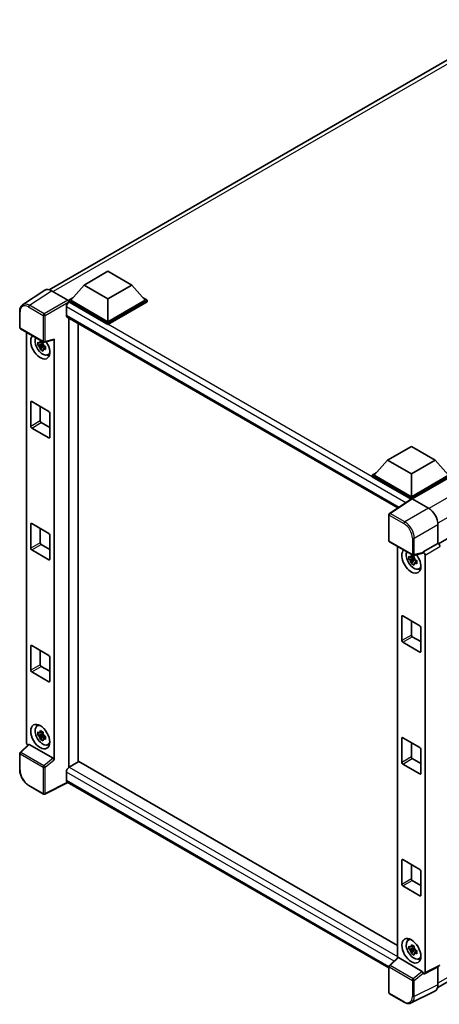
# Model space of a CAD drawing. Units: millimetres. Extents: x -10 to 8857, y 4 to 1128.
# Drawn here: x 838 to 955, y 180 to 455 of the extents above; entities that cross this region are included whole.
import ezdxf

# ---------------------------------------------------------------- set-up
doc = ezdxf.new("R2010")
doc.units = ezdxf.units.MM
doc.layers.add('Visible (ISO)', color=7, linetype='Continuous', lineweight=35)
doc.layers.add('Visible Narrow (ISO)', color=7, linetype='Continuous', lineweight=25)

msp = doc.modelspace()

# ---------------------------------------------------------------- linework, layer by layer
at = {"layer": 'Visible (ISO)'}
for p, q in [((846.0036, 379.5761), (976.384, 454.8512)), ((855.7509, 380.8779), (862.38, 384.7052)), ((862.38, 384.7052), (869.0091, 380.8779)), ((1085.4084, 384.3563), (954.4766, 308.7628)), ((844.7423, 379.4329), (838.588, 375.3654)), ((846.6806, 379.2866), (851.1902, 376.683)), ((855.7509, 380.8779), (851.9855, 376.6525)), ((862.38, 377.0505), (855.7509, 380.8779)), ((869.0091, 380.8779), (862.38, 377.0505)), ((869.0091, 380.8779), (872.7745, 376.6525)), ((851.4552, 376.6525), (852.5475, 377.2832)), ((851.4552, 376.2238), (851.4552, 376.6525)), ((862.38, 370.3451), (851.4552, 376.6525)), ((851.4552, 376.224), (851.4552, 376.0579)), ((851.5878, 376.1473), (851.4552, 376.2238)), ((862.38, 369.9164), (851.4552, 376.2238)), ((862.38, 370.6512), (851.9855, 376.6525)), ((862.38, 377.0505), (862.38, 370.6512)), ((872.7745, 376.6525), (862.38, 370.6512)), ((873.3048, 376.6525), (862.38, 370.3451)), ((873.3048, 376.2238), (862.38, 369.9164)), ((872.2125, 377.2832), (873.3048, 376.6525)), ((873.3048, 376.2238), (873.3048, 376.6525)), ((837.7792, 369.0036), (837.7792, 373.5439)), ((850.7923, 374.7695), (850.7923, 372.4731)), ((851.0253, 371.9581), (943.1717, 318.7573)), ((851.4552, 371.7098), (851.4552, 246.388)), ((837.9667, 368.6788), (844.4162, 364.9552)), ((854.1068, 247.9318), (854.1068, 370.1789)), ((862.38, 369.9164), (862.38, 370.3451)), ((839.6617, 253.3699), (839.6617, 367.7002)), ((844.6955, 364.9164), (847.2264, 365.5555)), ((847.3388, 248.4641), (847.3388, 365.7478)), ((844.2815, 364.3908), (842.8576, 364.0916)), ((843.5438, 362.9029), (844.5149, 363.9865)), ((844.2278, 364.968), (843.8493, 364.7495)), ((843.8493, 363.8717), (844.4539, 364.2208)), ((844.2815, 364.7755), (844.2815, 364.9388)), ((844.2815, 364.3908), (844.2815, 364.473)), ((844.3858, 364.3306), (844.2815, 364.3908)), ((844.5149, 363.9865), (844.5149, 364.107)), ((844.5149, 363.9865), (844.5861, 363.9454)), ((844.988, 363.6514), (844.6095, 363.4329)), ((844.8481, 363.7942), (844.9895, 363.7126)), ((845.5944, 361.4207), (846.1149, 361.6511)), ((840.8486, 341.4717), (840.8486, 348.2078)), ((841.1138, 348.3609), (845.8867, 345.6052)), ((843.5002, 346.9831), (843.5002, 343.0026)), ((846.1519, 345.1459), (846.1519, 338.4098)), ((845.8867, 338.2567), (841.1138, 341.0124)), ((843.7654, 342.5434), (846.1519, 341.1655)), ((940.2855, 332.0718), (946.9146, 335.8991)), ((946.9146, 335.8991), (953.5437, 332.0718)), ((940.2855, 332.0718), (936.5201, 327.8464)), ((946.9146, 328.2445), (940.2855, 332.0718)), ((953.5437, 332.0718), (946.9146, 328.2445)), ((953.5437, 332.0718), (957.3091, 327.8464)), ((935.9898, 327.8464), (937.0821, 328.4771)), ((935.9898, 327.4178), (935.9898, 327.8464)), ((946.9146, 321.539), (935.9898, 327.8464)), ((946.8171, 321.1666), (935.9898, 327.4178)), ((946.9146, 321.8452), (936.5201, 327.8464)), ((946.9146, 328.2445), (946.9146, 321.8452)), ((957.3091, 327.8464), (946.9146, 321.8452)), ((957.8394, 327.8464), (946.9146, 321.539)), ((957.8394, 327.4178), (947.1798, 321.2634)), ((946.9858, 321.2781), (940.8314, 317.2106)), ((946.8171, 321.1666), (946.782, 321.1869)), ((946.782, 321.1435), (946.782, 321.1869)), ((946.9146, 321.2311), (946.9146, 321.539)), ((947.1796, 321.2635), (951.6892, 318.6599)), ((940.6632, 309.6035), (940.6632, 316.8978)), ((840.8486, 307.485), (840.8486, 314.2211)), ((841.1138, 314.3742), (845.8867, 311.6185)), ((843.5002, 312.9964), (843.5002, 309.016)), ((954.3392, 314.0699), (954.3392, 308.8629)), ((846.1519, 311.1593), (846.1519, 304.4232)), ((843.7654, 308.5567), (846.1519, 307.1788)), ((940.8507, 309.2787), (947.3002, 305.5551)), ((943.076, 307.9939), (943.076, 193.2997)), ((954.3392, 308.8629), (950.2229, 306.4863)), ((954.3392, 308.8629), (954.3396, 308.8627)), ((845.8867, 304.2701), (841.1138, 307.0258)), ((947.6422, 305.2617), (947.2637, 305.0432)), ((950.1105, 306.1554), (947.5795, 305.5162)), ((947.6959, 305.0692), (947.6959, 305.2324)), ((947.6959, 304.6845), (947.6959, 304.7667)), ((950.2229, 306.4863), (950.2232, 306.4861)), ((950.2229, 306.3476), (950.2229, 306.4863)), ((950.7532, 305.5681), (950.7532, 189.2312)), ((947.6959, 304.6845), (946.2719, 304.3852)), ((946.9582, 303.1966), (947.9293, 304.2802)), ((947.2637, 304.1654), (947.8683, 304.5145)), ((947.8002, 304.6243), (947.6959, 304.6845)), ((947.9293, 304.2802), (947.9293, 304.4006)), ((947.9293, 304.2802), (948.0005, 304.2391)), ((948.4023, 303.9451), (948.0238, 303.7266)), ((948.2625, 304.0879), (948.4039, 304.0062)), ((949.0088, 301.7144), (949.5293, 301.9448)), ((944.263, 281.7654), (944.263, 288.5015)), ((944.5281, 288.6546), (949.3011, 285.8989)), ((946.9146, 287.2767), (946.9146, 283.2963)), ((947.1798, 282.837), (949.5663, 281.4592)), ((949.5663, 285.4396), (949.5663, 278.7035)), ((840.8486, 273.4984), (840.8486, 280.2345)), ((841.1138, 280.3876), (845.8867, 277.6319)), ((949.3011, 278.5504), (944.5281, 281.3061)), ((843.5002, 279.0097), (843.5002, 275.0293)), ((843.7654, 274.57), (846.1519, 273.1922)), ((846.1519, 277.1726), (846.1519, 270.4365)), ((845.8867, 270.2834), (841.1138, 273.0391)), ((842.5992, 257.9125), (843.059, 258.248)), ((954.2514, 185.0431), (1084.4992, 260.2417)), ((844.2815, 255.6947), (842.8576, 255.3955)), ((843.5438, 254.2068), (844.5149, 255.2904)), ((844.2278, 256.2719), (843.8493, 256.0534)), ((843.8493, 255.1756), (844.4539, 255.5247)), ((844.2815, 256.0794), (844.2815, 256.2427)), ((844.2815, 255.6947), (844.2815, 255.7769)), ((844.3858, 255.6345), (844.2815, 255.6947)), ((844.5149, 255.2904), (844.5149, 255.4108)), ((844.5149, 255.2904), (844.5861, 255.2493)), ((840.2488, 252.7524), (837.8994, 250.5777)), ((847.0758, 248.9293), (840.455, 252.7518)), ((844.988, 254.9553), (844.6095, 254.7368)), ((844.8481, 255.0981), (844.9895, 255.0164)), ((845.5944, 252.7246), (846.1149, 252.955)), ((944.263, 247.7787), (944.263, 254.5148)), ((944.5281, 254.6679), (949.3011, 251.9122)), ((946.9146, 253.2901), (946.9146, 249.3097)), ((837.7792, 245.7621), (837.7792, 250.3025)), ((949.5663, 251.453), (949.5663, 244.7169)), ((854.2394, 248.0084), (851.5878, 246.4774)), ((854.2394, 248.0084), (943.076, 196.7185)), ((949.3011, 244.5638), (944.5281, 247.3194)), ((947.1798, 248.8504), (949.5663, 247.4725)), ((850.7923, 245.0996), (850.7923, 242.8032)), ((851.2256, 242.1725), (844.7712, 238.949)), ((940.6632, 190.5357), (851.0253, 242.2882)), ((844.4162, 238.9598), (840.3517, 241.3064)), ((944.263, 213.792), (944.263, 220.5281)), ((944.5281, 220.6812), (949.3011, 217.9256)), ((946.9146, 219.3034), (946.9146, 215.323)), ((949.5663, 217.4663), (949.5663, 210.7302)), ((947.1798, 214.8637), (949.5663, 213.4859)), ((949.3011, 210.5771), (944.5281, 213.3328)), ((946.0136, 198.2062), (946.4733, 198.5417)), ((947.6959, 195.9884), (946.2719, 195.6891)), ((946.9582, 194.5005), (947.9293, 195.5841)), ((947.6422, 196.5656), (947.2637, 196.3471)), ((947.2637, 195.4693), (947.8683, 195.8184)), ((947.6959, 196.3731), (947.6959, 196.5363)), ((947.6959, 195.9884), (947.6959, 196.0706)), ((947.8002, 195.9282), (947.6959, 195.9884)), ((947.9293, 195.5841), (947.9293, 195.7045)), ((947.9293, 195.5841), (948.0005, 195.543)), ((948.4023, 195.249), (948.0238, 195.0305)), ((948.2625, 195.3917), (948.4039, 195.3101)), ((940.7835, 191.1775), (943.1329, 193.3523)), ((949.9598, 189.5292), (943.3391, 193.3517)), ((949.0088, 193.0183), (949.5293, 193.2486)), ((940.6632, 183.608), (940.6632, 190.9024)), ((954.7011, 190.9366), (950.5847, 188.8808)), ((954.3392, 190.7559), (954.3392, 185.7741)), ((950.2229, 188.9254), (950.2229, 189.064)), ((950.2232, 188.9252), (950.2229, 188.9254)), ((953.4967, 184.0224), (946.897, 180.7264)), ((944.9152, 180.9366), (940.8507, 183.2833))]:
    msp.add_line(p, q, dxfattribs=at)
for centre, start, end in [((838.1542, 369.0036), 180, 240), ((844.6037, 365.28), 240, 284.173003), ((941.0382, 316.8978), 123.461292, 180), ((941.0382, 309.6035), 180, 240), ((947.4877, 305.8798), 240, 284.173003), ((838.1542, 250.3025), 132.789481, 180), ((844.6037, 239.2845), 240, 296.538708), ((941.0382, 190.9024), 132.789481, 180), ((941.0382, 183.608), 180, 240)]:
    msp.add_arc(centre, 0.375, start, end, dxfattribs=at)
for centre, major_axis, ratio, start_param, end_param in [((846.6838, 376.221), (-1.8773, 3.2516), 0.5766475, 5.49839613, 6.31804944), ((851.5878, 375.2287), (-0.5625, -0.9743), 0.57735027, 3.92699082, 5.49778714), ((851.1899, 376.3768), (-0.1875, 0.3248), 0.5780539, 3.9275998, 5.49717816), ((851.5878, 372.9323), (-0.5625, -0.9743), 0.57735027, 5.49778714, 6.28318531), ((843.5002, 363.6702), (1.875, -3.2476), 0.57735027, 3.29297256, 7.94489041), ((844.1897, 364.0682), (-1.5005, 2.5989), 0.57735027, 0.35706869, 3.53279276), ((847.0735, 365.9037), (-0.1826, 0.3366), 0.5718249, 2.9967698, 3.95327169), ((843.8669, 363.8819), (-0.5871, 1.0168), 0.57735027, 5.97330265, 6.59306797), ((843.8669, 363.8819), (-0.5871, 1.0168), 0.57735027, 1.26091366, 1.88067899), ((843.8669, 363.8819), (0.5871, -1.0168), 0.57735027, 1.26091366, 1.88067899), ((843.8669, 363.8819), (0.5871, -1.0168), 0.57735027, 5.97330265, 6.59306797), ((845.0912, 364.5888), (1.875, -3.2476), 0.57735027, 5.62163033, 5.84503628), ((841.1138, 348.0547), (-0.1875, 0.3248), 0.57735027, 5.49778714, 7.06858347), ((845.8867, 345.299), (-0.1875, 0.3248), 0.57735027, 3.92699082, 5.49778714), ((841.1138, 341.3186), (0.1875, -0.3248), 0.57735027, 3.92699082, 5.49778714), ((843.7654, 342.8495), (0.1875, -0.3248), 0.57735027, 3.92699082, 5.49778714), ((845.8867, 338.5629), (0.1875, -0.3248), 0.57735027, 5.49778714, 7.06858347), ((946.782, 320.2683), (0.5625, 0.9743), 0.57735027, 0.78539816, 1.17435442), ((947.1799, 320.9569), (-0.1877, 0.3252), 0.5766475, 5.49839613, 6.31804944), ((951.686, 315.598), (-1.875, 3.2476), 0.5780539, 3.9275998, 5.49717816), ((841.1138, 314.068), (-0.1875, 0.3248), 0.57735027, 5.49778714, 7.06858347), ((845.8867, 311.3124), (-0.1875, 0.3248), 0.57735027, 3.92699082, 5.49778714), ((841.1138, 307.3319), (0.1875, -0.3248), 0.57735027, 3.92699082, 5.49778714), ((843.7654, 308.8629), (0.1875, -0.3248), 0.57735027, 3.92699082, 5.49778714), ((954.3389, 308.2503), (-0.375, 0.6495), 0.5780539, 3.9275998, 5.49717816), ((946.9146, 303.9639), (1.875, -3.2476), 0.57735027, 3.29297256, 8.06771222), ((947.604, 304.3619), (-1.5005, 2.5989), 0.57735027, 0.35706869, 3.53279276), ((947.2813, 304.1756), (-0.5871, 1.0168), 0.57735027, 5.97330265, 6.59306797), ((947.2813, 304.1756), (0.5871, -1.0168), 0.57735027, 1.26091366, 1.88067899), ((949.9575, 306.5036), (-0.1826, 0.3366), 0.5718249, 2.9967698, 3.95327169), ((950.2225, 305.8737), (0.375, -0.6495), 0.5780539, 0.78600715, 2.3555855), ((845.8867, 304.5763), (0.1875, -0.3248), 0.57735027, 5.49778714, 7.06858347), ((947.2813, 304.1756), (-0.5871, 1.0168), 0.57735027, 1.26091366, 1.88067899), ((947.2813, 304.1756), (0.5871, -1.0168), 0.57735027, 5.97330265, 6.59306797), ((948.5056, 304.8824), (1.875, -3.2476), 0.57735027, 5.62163033, 5.84503628), ((944.5281, 288.3484), (-0.1875, 0.3248), 0.57735027, 5.49778714, 7.06858347), ((949.3011, 285.5927), (-0.1875, 0.3248), 0.57735027, 3.92699082, 5.49778714), ((947.1798, 283.1432), (0.1875, -0.3248), 0.57735027, 3.92699082, 5.49778714), ((841.1138, 280.0814), (-0.1875, 0.3248), 0.57735027, 5.49778714, 7.06858347), ((944.5281, 281.6123), (0.1875, -0.3248), 0.57735027, 3.92699082, 5.49778714), ((845.8867, 277.3257), (-0.1875, 0.3248), 0.57735027, 3.92699082, 5.49778714), ((949.3011, 278.8566), (0.1875, -0.3248), 0.57735027, 5.49778714, 7.06858347), ((843.7654, 274.8762), (0.1875, -0.3248), 0.57735027, 3.92699082, 5.49778714), ((841.1138, 273.3453), (0.1875, -0.3248), 0.57735027, 3.92699082, 5.49778714), ((845.8867, 270.5896), (0.1875, -0.3248), 0.57735027, 5.49778714, 7.06858347), ((844.1897, 255.3721), (-1.5005, 2.5989), 0.57735027, 5.8919852, 9.81597807), ((845.0912, 255.8927), (1.875, -3.2476), 0.57735027, 3.57974168, 3.80314763), ((843.8669, 255.1858), (-0.5871, 1.0168), 0.57735027, 5.97330265, 6.59306797), ((843.8669, 255.1858), (0.5871, -1.0168), 0.57735027, 1.26091366, 1.88067899), ((840.1923, 253.0643), (-0.375, 0.6495), 0.5780539, 0.78600715, 2.07195873), ((840.4573, 252.4344), (0.1826, -0.3366), 0.5718249, 2.39113693, 3.28641551), ((843.8669, 255.1858), (-0.5871, 1.0168), 0.57735027, 1.26091366, 1.88067899), ((843.8669, 255.1858), (0.5871, -1.0168), 0.57735027, 5.97330265, 6.59306797), ((845.0912, 255.8927), (1.875, -3.2476), 0.57735027, 5.62163033, 5.84503628), ((944.5281, 254.3617), (-0.1875, 0.3248), 0.57735027, 5.49778714, 7.06858347), ((949.3011, 251.606), (-0.1875, 0.3248), 0.57735027, 3.92699082, 5.49778714), ((847.0735, 248.6146), (0.1807, -0.3339), 0.58179756, 0.82141755, 2.38355232), ((944.5281, 247.6256), (0.1875, -0.3248), 0.57735027, 3.92699082, 5.49778714), ((947.1798, 249.1566), (0.1875, -0.3248), 0.57735027, 3.92699082, 5.49778714), ((851.5878, 245.5589), (-0.5625, -0.9743), 0.57735027, 3.92699082, 5.49778714), ((949.3011, 244.87), (0.1875, -0.3248), 0.57735027, 5.49778714, 7.06858347), ((851.5878, 243.2625), (-0.5625, -0.9743), 0.57735027, 5.49778714, 6.28318531), ((944.5281, 220.3751), (-0.1875, 0.3248), 0.57735027, 5.49778714, 7.06858347), ((949.3011, 217.6194), (-0.1875, 0.3248), 0.57735027, 3.92699082, 5.49778714), ((947.1798, 215.1699), (0.1875, -0.3248), 0.57735027, 3.92699082, 5.49778714), ((944.5281, 213.639), (0.1875, -0.3248), 0.57735027, 3.92699082, 5.49778714), ((949.3011, 210.8833), (0.1875, -0.3248), 0.57735027, 5.49778714, 7.06858347), ((947.604, 195.6658), (-1.5005, 2.5989), 0.57735027, 5.8919852, 9.81597807), ((948.5056, 196.1863), (1.875, -3.2476), 0.57735027, 3.57974168, 3.80314763), ((947.2813, 195.4795), (-0.5871, 1.0168), 0.57735027, 5.97330265, 6.59306797), ((947.2813, 195.4795), (-0.5871, 1.0168), 0.57735027, 1.26091366, 1.88067899), ((947.2813, 195.4795), (0.5871, -1.0168), 0.57735027, 1.26091366, 1.88067899), ((943.3414, 193.0343), (0.1826, -0.3366), 0.5718249, 2.39113693, 3.28641551), ((947.2813, 195.4795), (0.5871, -1.0168), 0.57735027, 5.97330265, 6.59306797), ((948.5056, 196.1863), (1.875, -3.2476), 0.57735027, 5.62163033, 5.84503628), ((949.9575, 189.2145), (0.1807, -0.3339), 0.58179756, 0.82141755, 2.38355232), ((950.2225, 189.5383), (0.3755, -0.6503), 0.5766475, 5.49839613, 7.06797448), ((951.686, 187.3097), (1.8773, -3.2516), 0.5766475, 6.24832118, 7.06797448)]:
    msp.add_ellipse(centre, major_axis=major_axis, ratio=ratio, start_param=start_param, end_param=end_param, dxfattribs=at)
for centre, major_axis in [((843.5002, 254.9741), (1.875, -3.2476)), ((946.9146, 195.2678), (-1.875, 3.2476))]:
    msp.add_ellipse(centre, major_axis=major_axis, ratio=0.57735027, dxfattribs=at)
for points, knots in [([(837.7792, 373.5439), (837.7792, 373.698), (837.7892, 373.8481), (837.8302, 374.1378), (837.8612, 374.2774), (837.9455, 374.5432), (837.9987, 374.6693), (838.1284, 374.9043), (838.2049, 375.0131), (838.3804, 375.2078), (838.4796, 375.2937), (838.588, 375.3654)], [-0.784789176, -0.784789176, -0.784789176, -0.784789176, -0.634804167, -0.634804167, -0.484819157, -0.484819157, -0.334834148, -0.334834148, -0.184849139, -0.184849139, -0.03486413, -0.03486413, -0.03486413, -0.03486413]), ([(843.4868, 364.9536), (843.4909, 364.9872), (843.4952, 365.021), (843.513, 365.1573), (843.5277, 365.2609), (843.5438, 365.3655)], [4.8174915459, 4.8174915459, 4.8174915459, 4.8174915459, 4.8321692807, 4.8321692807, 4.8765667973, 4.8765667973, 4.8765667973, 4.8765667973]), ([(843.5438, 365.3655), (843.6664, 365.2896), (843.7916, 365.2149), (844.0317, 365.0763), (844.1647, 365.0019), (844.3039, 364.9266)], [4.331071921, 4.331071921, 4.331071921, 4.331071921, 4.398975087, 4.398975087, 4.466878254, 4.466878254, 4.466878254, 4.466878254]), ([(842.8576, 364.0916), (842.8453, 364.2401), (842.8397, 364.3881), (842.8397, 364.6653), (842.8453, 364.8156), (842.8576, 364.9693)], [4.331071921, 4.331071921, 4.331071921, 4.331071921, 4.398975087, 4.398975087, 4.466878254, 4.466878254, 4.466878254, 4.466878254]), ([(842.8576, 364.9693), (842.924, 364.9124), (842.9916, 364.8563), (843.083, 364.783), (843.1058, 364.7649), (843.1288, 364.7469)], [4.4863158772, 4.4863158772, 4.4863158772, 4.4863158772, 4.5307133937, 4.5307133937, 4.5453911286, 4.5453911286, 4.5453911286, 4.5453911286]), ([(843.1288, 363.8692), (843.1058, 363.8872), (843.083, 363.9053), (842.9916, 363.9786), (842.924, 364.0346), (842.8576, 364.0916)], [4.8174915459, 4.8174915459, 4.8174915459, 4.8174915459, 4.8321692807, 4.8321692807, 4.8765667973, 4.8765667973, 4.8765667973, 4.8765667973]), ([(843.5438, 362.9029), (843.5277, 362.989), (843.513, 363.0755), (843.4952, 363.1914), (843.4909, 363.2202), (843.4868, 363.249)], [4.4863158772, 4.4863158772, 4.4863158772, 4.4863158772, 4.5307133937, 4.5307133937, 4.5453911286, 4.5453911286, 4.5453911286, 4.5453911286]), ([(844.3039, 362.4641), (844.1647, 362.5303), (844.0317, 362.6006), (843.7916, 362.7392), (843.6664, 362.8181), (843.5438, 362.9029)], [4.331071921, 4.331071921, 4.331071921, 4.331071921, 4.398975087, 4.398975087, 4.466878254, 4.466878254, 4.466878254, 4.466878254]), ([(844.3039, 364.9266), (844.2879, 364.8221), (844.2731, 364.7184), (844.2553, 364.5821), (844.2511, 364.5484), (844.247, 364.5148)], [4.4863158772, 4.4863158772, 4.4863158772, 4.4863158772, 4.5307133937, 4.5307133937, 4.5453911286, 4.5453911286, 4.5453911286, 4.5453911286]), ([(844.247, 362.8102), (844.2511, 362.7813), (844.2553, 362.7525), (844.2731, 362.6367), (844.2879, 362.5501), (844.3039, 362.4641)], [4.8174915459, 4.8174915459, 4.8174915459, 4.8174915459, 4.8321692807, 4.8321692807, 4.8765667973, 4.8765667973, 4.8765667973, 4.8765667973]), ([(844.605, 363.8946), (844.6362, 363.8814), (844.6675, 363.8682), (844.7945, 363.8154), (844.8916, 363.7764), (844.9902, 363.738)], [4.8174915459, 4.8174915459, 4.8174915459, 4.8174915459, 4.8321692807, 4.8321692807, 4.8765667973, 4.8765667973, 4.8765667973, 4.8765667973]), ([(844.9902, 362.8603), (844.8916, 362.8986), (844.7945, 362.9377), (844.6675, 362.9905), (844.6362, 363.0036), (844.605, 363.0169)], [4.4863158772, 4.4863158772, 4.4863158772, 4.4863158772, 4.5307133937, 4.5307133937, 4.5453911286, 4.5453911286, 4.5453911286, 4.5453911286]), ([(844.9902, 363.738), (844.9857, 363.5798), (844.9837, 363.4274), (844.9837, 363.1502), (844.9857, 363.0044), (844.9902, 362.8603)], [4.331071921, 4.331071921, 4.331071921, 4.331071921, 4.398975087, 4.398975087, 4.466878254, 4.466878254, 4.466878254, 4.466878254]), ([(946.2719, 304.3852), (946.2597, 304.5338), (946.254, 304.6817), (946.254, 304.959), (946.2597, 305.1093), (946.2719, 305.263)], [4.331071921, 4.331071921, 4.331071921, 4.331071921, 4.398975087, 4.398975087, 4.466878254, 4.466878254, 4.466878254, 4.466878254]), ([(946.2719, 305.263), (946.3384, 305.206), (946.406, 305.15), (946.4974, 305.0767), (946.5202, 305.0586), (946.5432, 305.0406)], [4.4863158772, 4.4863158772, 4.4863158772, 4.4863158772, 4.5307133937, 4.5307133937, 4.5453911286, 4.5453911286, 4.5453911286, 4.5453911286]), ([(946.9012, 305.2473), (946.9053, 305.2809), (946.9096, 305.3146), (946.9273, 305.451), (946.9421, 305.5546), (946.9582, 305.6592)], [4.8174915459, 4.8174915459, 4.8174915459, 4.8174915459, 4.8321692807, 4.8321692807, 4.8765667973, 4.8765667973, 4.8765667973, 4.8765667973]), ([(946.9582, 305.6592), (947.0807, 305.5833), (947.206, 305.5086), (947.4461, 305.37), (947.5791, 305.2956), (947.7183, 305.2203)], [4.331071921, 4.331071921, 4.331071921, 4.331071921, 4.398975087, 4.398975087, 4.466878254, 4.466878254, 4.466878254, 4.466878254]), ([(947.7183, 305.2203), (947.7022, 305.1157), (947.6875, 305.0121), (947.6697, 304.8758), (947.6654, 304.842), (947.6613, 304.8084)], [4.4863158772, 4.4863158772, 4.4863158772, 4.4863158772, 4.5307133937, 4.5307133937, 4.5453911286, 4.5453911286, 4.5453911286, 4.5453911286]), ([(946.5432, 304.1629), (946.5202, 304.1808), (946.4974, 304.1989), (946.406, 304.2722), (946.3384, 304.3283), (946.2719, 304.3852)], [4.8174915459, 4.8174915459, 4.8174915459, 4.8174915459, 4.8321692807, 4.8321692807, 4.8765667973, 4.8765667973, 4.8765667973, 4.8765667973]), ([(946.9582, 303.1966), (946.9421, 303.2826), (946.9273, 303.3692), (946.9096, 303.485), (946.9053, 303.5139), (946.9012, 303.5427)], [4.4863158772, 4.4863158772, 4.4863158772, 4.4863158772, 4.5307133937, 4.5307133937, 4.5453911286, 4.5453911286, 4.5453911286, 4.5453911286]), ([(947.7183, 302.7578), (947.5791, 302.824), (947.4461, 302.8943), (947.206, 303.0329), (947.0807, 303.1118), (946.9582, 303.1966)], [4.331071921, 4.331071921, 4.331071921, 4.331071921, 4.398975087, 4.398975087, 4.466878254, 4.466878254, 4.466878254, 4.466878254]), ([(947.6613, 303.1039), (947.6654, 303.075), (947.6697, 303.0462), (947.6875, 302.9304), (947.7022, 302.8438), (947.7183, 302.7578)], [4.8174915459, 4.8174915459, 4.8174915459, 4.8174915459, 4.8321692807, 4.8321692807, 4.8765667973, 4.8765667973, 4.8765667973, 4.8765667973]), ([(948.0194, 304.1883), (948.0505, 304.1751), (948.0819, 304.1619), (948.2088, 304.1091), (948.3059, 304.0701), (948.4046, 304.0317)], [4.8174915459, 4.8174915459, 4.8174915459, 4.8174915459, 4.8321692807, 4.8321692807, 4.8765667973, 4.8765667973, 4.8765667973, 4.8765667973]), ([(948.4046, 303.154), (948.3059, 303.1923), (948.2088, 303.2314), (948.0819, 303.2841), (948.0505, 303.2973), (948.0194, 303.3106)], [4.4863158772, 4.4863158772, 4.4863158772, 4.4863158772, 4.5307133937, 4.5307133937, 4.5453911286, 4.5453911286, 4.5453911286, 4.5453911286]), ([(948.4046, 304.0317), (948.4001, 303.8735), (948.398, 303.7211), (948.398, 303.4439), (948.4001, 303.298), (948.4046, 303.154)], [4.331071921, 4.331071921, 4.331071921, 4.331071921, 4.398975087, 4.398975087, 4.466878254, 4.466878254, 4.466878254, 4.466878254]), ([(842.8576, 255.3955), (842.8453, 255.544), (842.8397, 255.692), (842.8397, 255.9692), (842.8453, 256.1195), (842.8576, 256.2732)], [4.331071921, 4.331071921, 4.331071921, 4.331071921, 4.398975087, 4.398975087, 4.466878254, 4.466878254, 4.466878254, 4.466878254]), ([(842.8576, 256.2732), (842.924, 256.2163), (842.9916, 256.1602), (843.083, 256.0869), (843.1058, 256.0688), (843.1288, 256.0508)], [4.4863158772, 4.4863158772, 4.4863158772, 4.4863158772, 4.5307133937, 4.5307133937, 4.5453911286, 4.5453911286, 4.5453911286, 4.5453911286]), ([(843.1288, 255.1731), (843.1058, 255.1911), (843.083, 255.2092), (842.9916, 255.2824), (842.924, 255.3385), (842.8576, 255.3955)], [4.8174915459, 4.8174915459, 4.8174915459, 4.8174915459, 4.8321692807, 4.8321692807, 4.8765667973, 4.8765667973, 4.8765667973, 4.8765667973]), ([(843.4868, 256.2575), (843.4909, 256.2911), (843.4952, 256.3249), (843.513, 256.4612), (843.5277, 256.5648), (843.5438, 256.6694)], [4.8174915459, 4.8174915459, 4.8174915459, 4.8174915459, 4.8321692807, 4.8321692807, 4.8765667973, 4.8765667973, 4.8765667973, 4.8765667973]), ([(843.5438, 256.6694), (843.6664, 256.5935), (843.7916, 256.5188), (844.0317, 256.3802), (844.1647, 256.3058), (844.3039, 256.2305)], [4.331071921, 4.331071921, 4.331071921, 4.331071921, 4.398975087, 4.398975087, 4.466878254, 4.466878254, 4.466878254, 4.466878254]), ([(844.3039, 256.2305), (844.2879, 256.1259), (844.2731, 256.0223), (844.2553, 255.886), (844.2511, 255.8522), (844.247, 255.8186)], [4.4863158772, 4.4863158772, 4.4863158772, 4.4863158772, 4.5307133937, 4.5307133937, 4.5453911286, 4.5453911286, 4.5453911286, 4.5453911286]), ([(843.5438, 254.2068), (843.5277, 254.2928), (843.513, 254.3794), (843.4952, 254.4952), (843.4909, 254.5241), (843.4868, 254.5529)], [4.4863158772, 4.4863158772, 4.4863158772, 4.4863158772, 4.5307133937, 4.5307133937, 4.5453911286, 4.5453911286, 4.5453911286, 4.5453911286]), ([(844.3039, 253.768), (844.1647, 253.8342), (844.0317, 253.9045), (843.7916, 254.0431), (843.6664, 254.122), (843.5438, 254.2068)], [4.331071921, 4.331071921, 4.331071921, 4.331071921, 4.398975087, 4.398975087, 4.466878254, 4.466878254, 4.466878254, 4.466878254]), ([(844.247, 254.1141), (844.2511, 254.0852), (844.2553, 254.0564), (844.2731, 253.9406), (844.2879, 253.854), (844.3039, 253.768)], [4.8174915459, 4.8174915459, 4.8174915459, 4.8174915459, 4.8321692807, 4.8321692807, 4.8765667973, 4.8765667973, 4.8765667973, 4.8765667973]), ([(844.605, 255.1985), (844.6362, 255.1853), (844.6675, 255.1721), (844.7945, 255.1193), (844.8916, 255.0803), (844.9902, 255.0419)], [4.8174915459, 4.8174915459, 4.8174915459, 4.8174915459, 4.8321692807, 4.8321692807, 4.8765667973, 4.8765667973, 4.8765667973, 4.8765667973]), ([(844.9902, 254.1642), (844.8916, 254.2025), (844.7945, 254.2416), (844.6675, 254.2943), (844.6362, 254.3075), (844.605, 254.3208)], [4.4863158772, 4.4863158772, 4.4863158772, 4.4863158772, 4.5307133937, 4.5307133937, 4.5453911286, 4.5453911286, 4.5453911286, 4.5453911286]), ([(844.9902, 255.0419), (844.9857, 254.8837), (844.9837, 254.7313), (844.9837, 254.4541), (844.9857, 254.3083), (844.9902, 254.1642)], [4.331071921, 4.331071921, 4.331071921, 4.331071921, 4.398975087, 4.398975087, 4.466878254, 4.466878254, 4.466878254, 4.466878254]), ([(840.3517, 241.3064), (840.2121, 241.387), (840.0741, 241.4793), (839.8039, 241.6847), (839.6717, 241.7978), (839.4151, 242.0422), (839.2907, 242.1734), (839.0524, 242.4512), (838.9384, 242.5977), (838.7231, 242.9026), (838.6218, 243.0611), (838.4338, 243.3866), (838.3473, 243.5536), (838.1908, 243.8926), (838.121, 244.0645), (837.9996, 244.4098), (837.9481, 244.5831), (837.8647, 244.9275), (837.8329, 245.0986), (837.7901, 245.4353), (837.7792, 245.6009), (837.7792, 245.7621)], [-0.78478918, -0.78478918, -0.78478918, -0.78478918, -0.62783134, -0.62783134, -0.47087351, -0.47087351, -0.31391567, -0.31391567, -0.15695784, -0.15695784, 0, 0, 0.15695784, 0.15695784, 0.31391567, 0.31391567, 0.47087351, 0.47087351, 0.62783134, 0.62783134, 0.78478918, 0.78478918, 0.78478918, 0.78478918]), ([(946.2719, 195.6891), (946.2597, 195.8377), (946.254, 195.9856), (946.254, 196.2629), (946.2597, 196.4132), (946.2719, 196.5669)], [4.331071921, 4.331071921, 4.331071921, 4.331071921, 4.398975087, 4.398975087, 4.466878254, 4.466878254, 4.466878254, 4.466878254]), ([(946.2719, 196.5669), (946.3384, 196.5099), (946.406, 196.4539), (946.4974, 196.3806), (946.5202, 196.3625), (946.5432, 196.3445)], [4.4863158772, 4.4863158772, 4.4863158772, 4.4863158772, 4.5307133937, 4.5307133937, 4.5453911286, 4.5453911286, 4.5453911286, 4.5453911286]), ([(946.5432, 195.4668), (946.5202, 195.4847), (946.4974, 195.5028), (946.406, 195.5761), (946.3384, 195.6322), (946.2719, 195.6891)], [4.8174915459, 4.8174915459, 4.8174915459, 4.8174915459, 4.8321692807, 4.8321692807, 4.8765667973, 4.8765667973, 4.8765667973, 4.8765667973]), ([(946.9012, 196.5512), (946.9053, 196.5848), (946.9096, 196.6185), (946.9273, 196.7549), (946.9421, 196.8585), (946.9582, 196.9631)], [4.8174915459, 4.8174915459, 4.8174915459, 4.8174915459, 4.8321692807, 4.8321692807, 4.8765667973, 4.8765667973, 4.8765667973, 4.8765667973]), ([(946.9582, 196.9631), (947.0807, 196.8872), (947.206, 196.8125), (947.4461, 196.6739), (947.5791, 196.5995), (947.7183, 196.5242)], [4.331071921, 4.331071921, 4.331071921, 4.331071921, 4.398975087, 4.398975087, 4.466878254, 4.466878254, 4.466878254, 4.466878254]), ([(947.7183, 196.5242), (947.7022, 196.4196), (947.6875, 196.316), (947.6697, 196.1797), (947.6654, 196.1459), (947.6613, 196.1123)], [4.4863158772, 4.4863158772, 4.4863158772, 4.4863158772, 4.5307133937, 4.5307133937, 4.5453911286, 4.5453911286, 4.5453911286, 4.5453911286]), ([(948.0194, 195.4922), (948.0505, 195.4789), (948.0819, 195.4658), (948.2088, 195.413), (948.3059, 195.374), (948.4046, 195.3356)], [4.8174915459, 4.8174915459, 4.8174915459, 4.8174915459, 4.8321692807, 4.8321692807, 4.8765667973, 4.8765667973, 4.8765667973, 4.8765667973]), ([(948.4046, 195.3356), (948.4001, 195.1774), (948.398, 195.025), (948.398, 194.7478), (948.4001, 194.6019), (948.4046, 194.4579)], [4.331071921, 4.331071921, 4.331071921, 4.331071921, 4.398975087, 4.398975087, 4.466878254, 4.466878254, 4.466878254, 4.466878254]), ([(946.9582, 194.5005), (946.9421, 194.5865), (946.9273, 194.6731), (946.9096, 194.7889), (946.9053, 194.8177), (946.9012, 194.8466)], [4.4863158772, 4.4863158772, 4.4863158772, 4.4863158772, 4.5307133937, 4.5307133937, 4.5453911286, 4.5453911286, 4.5453911286, 4.5453911286]), ([(947.7183, 194.0617), (947.5791, 194.1279), (947.4461, 194.1982), (947.206, 194.3368), (947.0807, 194.4157), (946.9582, 194.5005)], [4.331071921, 4.331071921, 4.331071921, 4.331071921, 4.398975087, 4.398975087, 4.466878254, 4.466878254, 4.466878254, 4.466878254]), ([(947.6613, 194.4077), (947.6654, 194.3789), (947.6697, 194.3501), (947.6875, 194.2343), (947.7022, 194.1477), (947.7183, 194.0617)], [4.8174915459, 4.8174915459, 4.8174915459, 4.8174915459, 4.8321692807, 4.8321692807, 4.8765667973, 4.8765667973, 4.8765667973, 4.8765667973]), ([(948.4046, 194.4579), (948.3059, 194.4962), (948.2088, 194.5353), (948.0819, 194.588), (948.0505, 194.6012), (948.0194, 194.6145)], [4.4863158772, 4.4863158772, 4.4863158772, 4.4863158772, 4.5307133937, 4.5307133937, 4.5453911286, 4.5453911286, 4.5453911286, 4.5453911286]), ([(946.897, 180.7264), (946.7808, 180.6683), (946.6568, 180.6254), (946.4003, 180.5707), (946.2679, 180.5589), (945.9996, 180.564), (945.8637, 180.581), (945.5914, 180.6409), (945.455, 180.6839), (945.1836, 180.7932), (945.0486, 180.8596), (944.9152, 180.9366)], [0.03486413, 0.03486413, 0.03486413, 0.03486413, 0.184849139, 0.184849139, 0.334834148, 0.334834148, 0.484819157, 0.484819157, 0.634804167, 0.634804167, 0.784789176, 0.784789176, 0.784789176, 0.784789176])]:
    msp.add_open_spline(points, degree=3, knots=knots, dxfattribs=at)
for points, weights in [([(843.8493, 364.7495), (843.5854, 364.7596), (843.1288, 364.7469)], [1.35956394726, 1.22656475141, 1.03074466748]), ([(843.1288, 363.8692), (843.5854, 363.8818), (843.8493, 363.8717)], [1.03074466748, 1.22656475141, 1.35956394726]), ([(843.4868, 364.9536), (843.7261, 364.8408), (843.8493, 364.7495)], [1.03074466748, 1.22656475141, 1.35956394726]), ([(843.8493, 363.8717), (843.7261, 363.6381), (843.4868, 363.249)], [1.35956394726, 1.22656475141, 1.03074466748]), ([(844.247, 362.8102), (844.4862, 363.1993), (844.6095, 363.4329)], [1.03074466748, 1.22656475141, 1.35956394726]), ([(844.6095, 363.4329), (844.6269, 363.2805), (844.605, 363.0169)], [1.35956394726, 1.22656475141, 1.03074466748]), ([(947.2637, 305.0432), (946.9998, 305.0533), (946.5432, 305.0406)], [1.35956394726, 1.22656475141, 1.03074466748]), ([(946.9012, 305.2473), (947.1405, 305.1345), (947.2637, 305.0432)], [1.03074466748, 1.22656475141, 1.35956394726]), ([(946.5432, 304.1629), (946.9998, 304.1755), (947.2637, 304.1654)], [1.03074466748, 1.22656475141, 1.35956394726]), ([(947.2637, 304.1654), (947.1405, 303.9318), (946.9012, 303.5427)], [1.35956394726, 1.22656475141, 1.03074466748]), ([(947.6613, 303.1039), (947.9006, 303.493), (948.0238, 303.7266)], [1.03074466748, 1.22656475141, 1.35956394726]), ([(948.0238, 303.7266), (948.0413, 303.5742), (948.0194, 303.3106)], [1.35956394726, 1.22656475141, 1.03074466748]), ([(843.8493, 256.0534), (843.5854, 256.0635), (843.1288, 256.0508)], [1.35956394726, 1.22656475141, 1.03074466748]), ([(843.4868, 256.2575), (843.7261, 256.1447), (843.8493, 256.0534)], [1.03074466748, 1.22656475141, 1.35956394726]), ([(843.1288, 255.1731), (843.5854, 255.1857), (843.8493, 255.1756)], [1.03074466748, 1.22656475141, 1.35956394726]), ([(843.8493, 255.1756), (843.7261, 254.942), (843.4868, 254.5529)], [1.35956394726, 1.22656475141, 1.03074466748]), ([(844.247, 254.1141), (844.4862, 254.5032), (844.6095, 254.7368)], [1.03074466748, 1.22656475141, 1.35956394726]), ([(844.6095, 254.7368), (844.6269, 254.5844), (844.605, 254.3208)], [1.35956394726, 1.22656475141, 1.03074466748]), ([(947.2637, 196.3471), (946.9998, 196.3572), (946.5432, 196.3445)], [1.35956394726, 1.22656475141, 1.03074466748]), ([(946.5432, 195.4668), (946.9998, 195.4794), (947.2637, 195.4693)], [1.03074466748, 1.22656475141, 1.35956394726]), ([(946.9012, 196.5512), (947.1405, 196.4384), (947.2637, 196.3471)], [1.03074466748, 1.22656475141, 1.35956394726]), ([(947.2637, 195.4693), (947.1405, 195.2357), (946.9012, 194.8466)], [1.35956394726, 1.22656475141, 1.03074466748]), ([(947.6613, 194.4077), (947.9006, 194.7968), (948.0238, 195.0305)], [1.03074466748, 1.22656475141, 1.35956394726]), ([(948.0238, 195.0305), (948.0413, 194.8781), (948.0194, 194.6145)], [1.35956394726, 1.22656475141, 1.03074466748])]:
    msp.add_rational_spline(points, weights, degree=2, dxfattribs=at)
at = {"layer": 'Visible Narrow (ISO)'}
for p, q in [((978.2004, 454.7585), (847.08, 379.0561)), ((1082.9169, 394.273), (951.8171, 318.5825)), ((1085.1982, 390.0788), (954.3133, 314.5123)), ((840.5299, 375.2216), (846.6806, 379.2866)), ((851.1902, 376.683), (844.5944, 372.875)), ((844.8594, 372.416), (851.4552, 376.224)), ((946.782, 321.1869), (851.5878, 376.1473)), ((837.889, 368.8505), (837.889, 373.3908)), ((840.274, 374.7678), (844.3385, 372.4212)), ((844.5944, 372.875), (840.5299, 375.2216)), ((945.3335, 320.1861), (850.7923, 374.7695)), ((844.3385, 372.4212), (844.3385, 365.1269)), ((844.8594, 365.1216), (844.8594, 372.416)), ((850.7923, 372.4731), (943.4789, 318.9604)), ((844.3385, 365.1269), (837.889, 368.8505)), ((847.3388, 365.7478), (844.8594, 365.1216)), ((840.8486, 348.2078), (841.1138, 348.3609)), ((843.5002, 343.0026), (840.8486, 341.4717)), ((841.1138, 341.0124), (843.7654, 342.5434)), ((846.1519, 338.4098), (845.8867, 338.2567)), ((941.029, 317.1984), (947.1796, 321.2635)), ((951.6892, 318.6599), (945.0934, 314.8518)), ((940.773, 316.7447), (944.8375, 314.3981)), ((940.773, 309.4504), (940.773, 316.7447)), ((945.0934, 314.8518), (941.029, 317.1984)), ((840.8486, 314.2211), (841.1138, 314.3742)), ((947.7435, 310.2618), (954.3392, 314.0699)), ((947.2225, 310.2671), (947.2225, 305.7267)), ((947.7435, 305.7215), (947.7435, 310.2618)), ((843.5002, 309.016), (840.8486, 307.485)), ((841.1138, 307.0258), (843.7654, 308.5567)), ((947.2225, 305.7267), (940.773, 309.4504)), ((954.3396, 308.8627), (950.2232, 306.4861)), ((950.7532, 305.5681), (954.8696, 307.9447)), ((950.2229, 306.3476), (947.7435, 305.7215)), ((846.1519, 304.4232), (845.8867, 304.2701)), ((944.263, 288.5015), (944.5281, 288.6546)), ((946.9146, 283.2963), (944.263, 281.7654)), ((944.5281, 281.3061), (947.1798, 282.837)), ((840.8486, 280.2345), (841.1138, 280.3876)), ((949.5663, 278.7035), (949.3011, 278.5504)), ((843.5002, 275.0293), (840.8486, 273.4984)), ((841.1138, 273.0391), (843.7654, 274.57)), ((846.1519, 270.4365), (845.8867, 270.2834)), ((1085.1982, 261.7867), (954.3392, 186.2353)), ((838.0884, 250.5611), (840.455, 252.7518)), ((944.263, 254.5148), (944.5281, 254.6679)), ((837.889, 245.609), (837.889, 250.1494)), ((837.889, 250.1494), (844.3385, 246.4258)), ((844.5379, 246.8375), (838.0884, 250.5611)), ((847.0758, 248.9293), (844.5379, 246.8375)), ((844.8594, 246.4205), (847.3388, 248.4641)), ((946.9146, 249.3097), (944.263, 247.7787)), ((944.5281, 247.3194), (947.1798, 248.8504)), ((844.3385, 246.4258), (844.3385, 239.1314)), ((844.8594, 239.1262), (844.8594, 246.4205)), ((942.0912, 192.3881), (850.7923, 245.0996)), ((851.5878, 246.4774), (943.076, 193.6567)), ((949.5663, 244.7169), (949.3011, 244.5638)), ((851.102, 242.2439), (844.8594, 239.1262)), ((850.7923, 242.8032), (940.6635, 190.916)), ((844.3385, 239.1314), (840.274, 241.478)), ((944.263, 220.5281), (944.5281, 220.6812)), ((946.9146, 215.323), (944.263, 213.792)), ((944.5281, 213.3328), (947.1798, 214.8637)), ((949.5663, 210.7302), (949.3011, 210.5771)), ((940.9724, 191.161), (943.3391, 193.3517)), ((940.773, 183.4549), (940.773, 190.7493)), ((940.773, 190.7493), (947.2225, 187.0256)), ((947.4219, 187.4373), (940.9724, 191.161)), ((949.9598, 189.5292), (947.4219, 187.4373)), ((954.8696, 191.287), (950.7532, 189.2312)), ((947.2225, 187.0256), (947.2225, 182.4853)), ((947.7435, 187.0204), (950.2229, 189.064)), ((947.7435, 182.48), (947.7435, 187.0204)), ((954.3392, 185.7741), (947.7435, 182.48)), ((944.8375, 181.1083), (940.773, 183.4549))]:
    msp.add_line(p, q, dxfattribs=at)
for centre, major_axis, ratio, start_param, end_param in [((838.1542, 373.5439), (-0.375, 0), 0.57735027, 0, 0.78539816), ((840.2769, 372.0088), (-1.6896, 2.9264), 0.5766475, 5.49839613, 7.06797448), ((840.5421, 372.1619), (-1.8964, 3.2394), 0.57677384, 5.49491862, 6.31457193), ((840.5392, 374.9209), (0.1875, 0.3248), 0.57735027, 0.82030475, 2.35619449), ((844.6037, 372.5743), (0.1875, 0.3248), 0.57735027, 0.82030475, 2.35619449), ((844.6037, 372.5743), (-0.375, 0), 0.57735027, 0.78539816, 2.32128791), ((844.6037, 372.5743), (-0.1875, 0.3248), 0.53637355, 3.9275998, 5.49717816), ((838.1542, 369.0036), (-0.375, 0), 0.57735027, 0, 0.78539816), ((838.1542, 369.0036), (-0.1875, -0.3248), 0.57735027, 5.49778714, 6.28318531), ((844.6037, 365.28), (0.375, 0), 0.57735027, 3.92699082, 5.46288056), ((844.6037, 365.28), (-0.1875, -0.3248), 0.57735027, 5.49778714, 6.28318531), ((844.6037, 365.28), (0.0918, -0.3636), 0.68265399, 0, 0.9565019), ((941.0382, 316.8978), (-0.375, 0), 0.57735027, 0, 0.78539816), ((941.0382, 316.8978), (-0.1875, -0.3248), 0.57735027, 3.9618974, 5.49778714), ((941.0382, 316.8978), (-0.2068, 0.3128), 0.5766475, 5.463532, 6.28318531), ((945.1027, 314.5512), (0.1875, 0.3248), 0.57735027, 0.82030475, 2.35619449), ((944.8346, 311.6424), (1.6875, -2.9228), 0.5780539, 0.78600715, 2.3555855), ((945.0998, 311.7955), (-1.875, 3.2476), 0.57388586, 3.9275998, 5.49717816), ((947.4877, 310.4202), (0.375, 0), 0.57735027, 3.92699082, 5.46288056), ((941.0382, 309.6035), (-0.375, 0), 0.57735027, 0, 0.78539816), ((941.0382, 309.6035), (-0.1875, -0.3248), 0.57735027, 5.49778714, 6.28318531), ((947.4877, 305.8798), (0.375, 0), 0.57735027, 3.92699082, 5.46288056), ((947.4877, 305.8798), (-0.1875, -0.3248), 0.57735027, 5.49778714, 6.28318531), ((947.4877, 305.8798), (0.0918, -0.3636), 0.68265399, 0, 0.9565019), ((838.1542, 250.3025), (-0.375, 0), 0.57735027, 0, 0.78539816), ((838.1542, 250.3025), (-0.1875, -0.3248), 0.57735027, 4.17779463, 5.49778714), ((838.1542, 250.3025), (-0.2547, 0.2752), 0.43528024, 5.38790672, 6.28318531), ((838.1542, 245.7621), (-0.375, 0), 0.57735027, 0, 0.78539816), ((840.2769, 244.2337), (-1.6875, 2.9228), 0.5780539, 0.78600715, 2.3555855), ((844.6037, 246.5789), (0.1875, 0.3248), 0.57735027, 1.03620198, 2.35619449), ((844.6037, 246.5789), (-0.375, 0), 0.57735027, 0.78539816, 2.32128791), ((844.6037, 246.5789), (-0.2385, 0.2894), 0.39624112, 3.84968252, 5.41181729), ((840.5392, 241.6311), (-0.1875, -0.3248), 0.57735027, 5.49778714, 6.28318531), ((844.6037, 239.2845), (-0.1875, -0.3248), 0.57735027, 5.49778714, 6.28318531), ((844.6037, 239.2845), (0.375, 0), 0.57735027, 3.92699082, 5.46288056), ((844.6037, 239.2845), (0.1676, -0.3355), 0.5766475, 0, 0.81965331), ((941.0382, 190.9024), (-0.375, 0), 0.57735027, 0, 0.78539816), ((941.0382, 190.9024), (-0.1875, -0.3248), 0.57735027, 4.17779463, 5.49778714), ((941.0382, 190.9024), (-0.2547, 0.2752), 0.43528024, 5.38790672, 6.28318531), ((947.4877, 187.1787), (0.1875, 0.3248), 0.57735027, 1.03620198, 2.35619449), ((947.4877, 187.1787), (-0.375, 0), 0.57735027, 0.78539816, 2.32128791), ((947.4877, 187.1787), (-0.2385, 0.2894), 0.39624112, 3.84968252, 5.41181729), ((941.0382, 183.608), (-0.375, 0), 0.57735027, 0, 0.78539816), ((941.0382, 183.608), (-0.1875, -0.3248), 0.57735027, 5.49778714, 6.28318531), ((944.8346, 183.8673), (1.6896, -2.9264), 0.5766475, 5.49839613, 7.06797448), ((945.0998, 184.0204), (1.8572, -3.2621), 0.57677384, 6.25179868, 7.07145199), ((947.4877, 182.6384), (0.375, 0), 0.57735027, 3.92699082, 5.46288056), ((945.1027, 181.2614), (-0.1875, -0.3248), 0.57735027, 5.49778714, 6.28318531)]:
    msp.add_ellipse(centre, major_axis=major_axis, ratio=ratio, start_param=start_param, end_param=end_param, dxfattribs=at)

doc.saveas('drawing.dxf')
